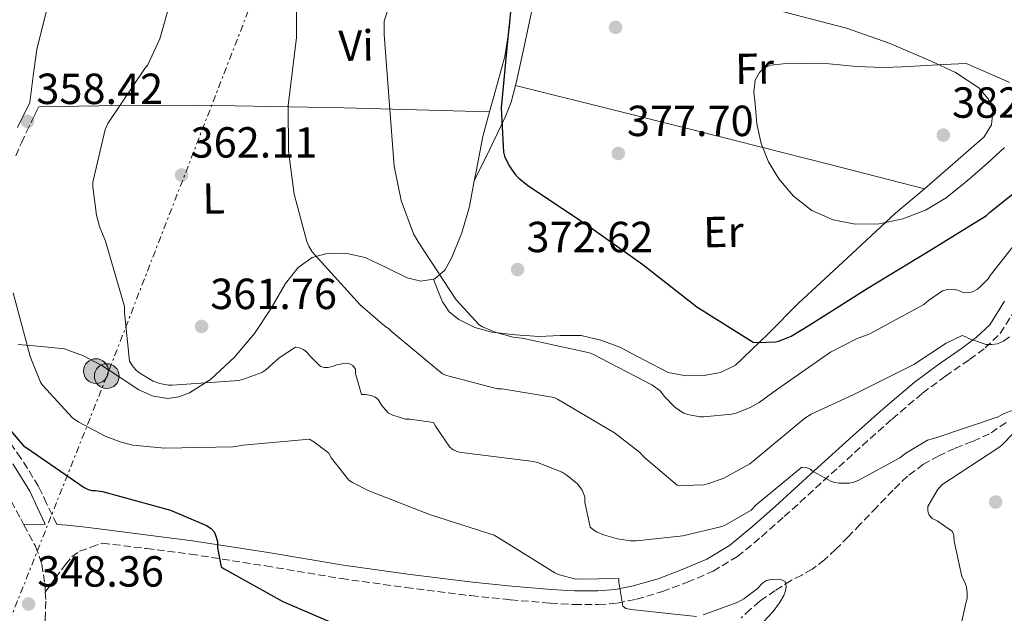
# Model space of a CAD drawing. Units: metres. Extents: x 577158 to 580614, y 4691846 to 4694197.
# Drawn here: x 578119 to 578346, y 4693529 to 4693666 of the extents above; entities that cross this region are included whole.
import ezdxf
from ezdxf.enums import TextEntityAlignment as Align

# ---------------------------------------------------------------- set-up
doc = ezdxf.new("R2010")
doc.units = ezdxf.units.M
doc.header["$MEASUREMENT"] = 0
doc.linetypes.add('DGN Style 3', pattern=[2.435890702152634, 1.739921930109024, -0.6959687720436097])
doc.linetypes.add('DGN Style 7', pattern=[3.4798438602180486, 1.565929737098122, -0.6959687720436097, 0.5219765790327072, -0.6959687720436097])
for name, color, linetype, lineweight in [('Balsa-alberca', 142, 'Continuous', 0), ('Camino', 7, 'DGN Style 3', 0), ('Cota de punto acotado terreno', 7, 'Continuous', 0), ('Curva de nivel directora', 30, 'Continuous', 30), ('Curva de nivel intermedia', 30, 'Continuous', 0), ('Etiqueta de uso rústico', 92, 'Continuous', 0), ('Línea de cambio de uso (parcela vista)', 92, 'Continuous', 0), ('Línea de vial abandonado', 7, 'DGN Style 3', 13), ('Línea eléctrica', 6, 'DGN Style 7', 0), ('Margen derecho', 7, 'Continuous', 0), ('Poste tendido eléctrico', 7, 'Continuous', 0), ('Punto acotado terreno (símbolo)', 7, 'Continuous', 0), ('Transformador', 7, 'Continuous', 0), ('Vaguada', 142, 'DGN Style 3', 13)]:
    doc.layers.add(name, color=color, linetype=linetype, lineweight=lineweight)
doc.styles.add('Style-Arial', font='arial.ttf')

# ---------------------------------------------------------------- blocks, each defined once
blk = doc.blocks.new('5PATER')
at = {"layer": 'Balsa-alberca', "linetype": 'Continuous', "lineweight": 0}
h = blk.add_hatch(color=51, dxfattribs=at)
edge = h.paths.add_edge_path()
edge.add_ellipse((0, 0), major_axis=(-0.1095731443231308, -0.1110710700762829), ratio=0.9994222409660317, start_angle=0, end_angle=360)
blk = doc.blocks.new('5PELE')
at = {"layer": 'Transformador', "linetype": 'Continuous', "lineweight": 0}
h = blk.add_hatch(color=9, dxfattribs=at)
edge = h.paths.add_edge_path()
edge.add_arc((-2.000000476837158e-05, 0), 0.2850000000000001, 0, 360)
at = {"layer": 'Transformador', "color": 252, "linetype": 'Continuous', "lineweight": 0}
blk.add_circle((-2.000000476837158e-05, 0), 0.2850000000000001, dxfattribs=at)

msp = doc.modelspace()

# ---------------------------------------------------------------- linework, layer by layer
at = {"layer": 'Camino', "color": 7, "linetype": 'DGN Style 3', "lineweight": 0, "extrusion": (-0.03349289279064643, -0.04581709379127909, 0.9983882110927771), "elevation": -234059.0080927071, "flags": 128}
msp.add_lwpolyline([(-2303146.305255798, 4123618.119432192), (-2303146.305255798, 4123618.124718193)], dxfattribs=at)
at = {"layer": 'Camino', "color": 7, "linetype": 'DGN Style 3', "lineweight": 0}
for points in [[(578118.4300000002, 4693634.649999999, 357.6999999999972), (578119.7100000008, 4693637.640000001, 358.199999999997), (578120.890000001, 4693640.170000004, 358.4400000000024), (578122.1099999992, 4693642.7, 358.3899999999995), (578122.9099999993, 4693644.320000002, 358.2599999999949), (578123.7099999995, 4693645.960000002, 358.1300000000046)], [(578125.2131144779, 4693534.284260498, 348.7403000000049), (578127.5199999983, 4693537.440000001, 348.9299999999931), (578129.8399999985, 4693540.600000002, 349.1100000000006), (578131.2800000003, 4693542.399999999, 348.9499999999972), (578133.1000000017, 4693543.670000004, 348.9199999999983), (578135.7199999992, 4693544.609999999, 349.3300000000019), (578138.3399999988, 4693545.550000001, 349.7500000000001), (578148.52, 4693544.27, 350.070000000007), (578158.6499999977, 4693543, 350.3899999999995), (578175.9400000012, 4693540.280000002, 351.0599999999976), (578193.2999999997, 4693537.370000003, 351.8600000000006), (578208.1999999994, 4693535.31, 352.5099999999948), (578223.1099999981, 4693533.449999999, 353.3999999999942), (578232.2199999987, 4693532.500000002, 354.1000000000058), (578241.3599999984, 4693531.710000001, 354.8000000000029), (578246.859999999, 4693531.410000001, 355.2200000000012), (578252.4600000004, 4693531.38, 355.6399999999995), (578256.8500000003, 4693531.750000001, 355.9600000000063), (578261.2100000011, 4693532.620000003, 356.2799999999989), (578267.159999999, 4693534.370000003, 356.5399999999935), (578272.899999999, 4693536.540000001, 356.7899999999937), (578278.82, 4693539.070000002, 357.300000000003), (578284.4200000013, 4693542.440000001, 357.9400000000023), (578289.9800000002, 4693547.02, 358.7400000000052), (578295.1999999994, 4693551.640000002, 359.5399999999937), (578304.1700000013, 4693559.82, 360.949999999997), (578313.120000001, 4693567.960000001, 362.3600000000007), (578320.03, 4693574.100000003, 363.4100000000035), (578326.9899999981, 4693580.06, 364.3999999999941), (578332.2600000009, 4693583.940000002, 364.7700000000042), (578337.8099999987, 4693587.780000002, 365.1100000000007), (578341.3899999994, 4693590.460000002, 365.520000000004), (578344.8899999997, 4693593.760000002, 365.9400000000023), (578348.5500000009, 4693599.63, 366.5200000000042)], [(578127.8899999993, 4693549.86, 349.1300000000047), (578125.5, 4693554.660000001, 349.0700000000071), (578123.6700000016, 4693558.590000001, 348.979999999996), (578119.6200000015, 4693565.100000001, 349.1100000000006), (578115.2199999981, 4693571.199999999, 349.4900000000054)]]:
    msp.add_polyline3d(points, dxfattribs=at)
at = {"layer": 'Curva de nivel directora', "color": 30, "linetype": 'Continuous', "lineweight": 30, "flags": 128}
for points, elevation in [([(578233.0799999991, 4693676.199999999), (578231.5399999992, 4693661.060000001), (578230.0999999997, 4693645.7), (578230.5800000003, 4693635.500000001), (578230.8699999986, 4693634.600000001), (578231.9300000003, 4693632.36), (578233.3999999989, 4693630.279999999), (578234.1399999987, 4693629.510000001), (578236.2199999996, 4693627.820000002), (578249.4999999988, 4693618.980000001), (578262.6500000006, 4693609.670000002), (578275.0999999985, 4693599.880000001), (578288.0600000002, 4693591.820000002), (578289.0799999994, 4693591.720000001), (578293.1799999988, 4693591.850000001), (578294.0999999996, 4693592.070000002), (578296.8199999998, 4693593.189999999), (578301.1099999992, 4693595.750000001), (578314.2599999988, 4693604.140000002), (578328.3099999991, 4693612.619999999), (578341.7499999994, 4693620.970000001), (578342.3899999985, 4693621.609999999), (578354.6199999994, 4693631.37)], 375), ([(578110.0999999995, 4693579.810000001), (578120.2099999993, 4693567.940000001), (578121.0099999994, 4693567.359999999), (578134.159999999, 4693558.340000001), (578135.089999999, 4693557.890000002), (578135.8899999991, 4693557.630000002), (578136.7599999986, 4693557.630000002), (578138.3900000004, 4693557.380000002), (578154.0399999988, 4693553.09), (578162.3200000001, 4693549.600000001), (578163.3499999982, 4693548.930000001), (578164.05, 4693548.130000004), (578164.3999999987, 4693547.33), (578164.819999999, 4693545.890000001), (578164.819999999, 4693544.42), (578165.6799999997, 4693540.100000001), (578166.359999999, 4693539.650000002), (578179.8899999986, 4693532.100000001), (578194.1, 4693525.95)], 350)]:
    msp.add_lwpolyline(points, dxfattribs=dict(at, elevation=elevation))
at = {"layer": 'Curva de nivel intermedia', "color": 30, "linetype": 'Continuous', "lineweight": 0, "flags": 128}
for points, elevation in [([(578209.4000000019, 4693684.81), (578203.1600000013, 4693665.640000001), (578203.1600000013, 4693662.599999999), (578204.2800000011, 4693647.300000001), (578205.4600000014, 4693632.300000001), (578207.0999999997, 4693624.42), (578209.9100000015, 4693616.739999999), (578211.1299999999, 4693614.630000001), (578219.7000000017, 4693601.509999999), (578225.0199999991, 4693595.750000001), (578225.7800000013, 4693595.300000002), (578228.9199999997, 4693594.019999999), (578232.82, 4693592.970000001), (578234.9000000008, 4693592.680000001), (578250.3600000016, 4693589.32), (578251.1900000009, 4693589), (578264.7600000007, 4693581.96), (578266.6500000017, 4693580.58), (578267.6100000006, 4693579.3), (578269.9800000021, 4693576.869999998), (578271.0599999994, 4693576.039999999), (578272.0899999999, 4693575.46), (578273.050000001, 4693575.140000001), (578275.7700000012, 4693574.600000001), (578276.6000000006, 4693574.57), (578283.1300000016, 4693575.210000002), (578284.1200000017, 4693575.46), (578287.3499999995, 4693576.74), (578289.4300000004, 4693577.9), (578293.4300000013, 4693580.84), (578305.85, 4693589.480000001), (578311.8, 4693592.579999999), (578314.8399999999, 4693593.699999999), (578327.3200000012, 4693600.42), (578328.3800000006, 4693601.380000001), (578331.6100000005, 4693603.619999998), (578332.7599999993, 4693603.939999999), (578334.04, 4693603.980000001), (578335.1300000009, 4693603.720000002), (578335.9300000012, 4693603.34), (578336.7300000013, 4693603.140000001), (578337.6200000008, 4693603.179999998), (578338.4900000005, 4693603.34), (578339.6399999993, 4693604.01), (578340.4999999999, 4693604.710000002), (578342.0700000012, 4693606.380000001), (578342.5200000004, 4693607.109999999), (578351.9900000008, 4693619.079999999)], 370.0000000000001), ([(578183, 4693678.249999999), (578182.9700000009, 4693661.930000001), (578181.0500000009, 4693646.25), (578181.1400000004, 4693635.749999999), (578182.4900000005, 4693625.829999999), (578185.3700000015, 4693614.98), (578185.85, 4693613.859999998), (578186.6200000009, 4693612.579999999), (578187.2900000016, 4693611.779999999), (578197.6600000005, 4693600.359999999), (578203.3500000013, 4693595.46), (578204.1800000005, 4693594.949999998), (578204.7599999994, 4693594.34), (578216.5999999992, 4693584.519999999), (578217.5300000013, 4693584.140000002), (578229.2400000015, 4693581.060000001), (578230.3300000001, 4693581.029999999), (578242.2600000014, 4693579.05), (578243.0599999992, 4693578.630000002), (578256.1799999998, 4693570.890000001), (578261.9100000008, 4693566.470000001), (578263.0300000006, 4693565.220000001), (578270.5800000011, 4693558.890000001), (578272.0899999999, 4693558.759999999), (578276.700000001, 4693558.98), (578277.8200000008, 4693559.239999999), (578281.2699999998, 4693560.52), (578287.2900000013, 4693563.779999998), (578288.0199999999, 4693564.42), (578299.9600000003, 4693574.279999999), (578301.3700000007, 4693575.180000001), (578311.190000002, 4693579.749999999), (578324.980000001, 4693586.630000001), (578332.4400000019, 4693591.59), (578336.0899999997, 4693593.29), (578336.9500000003, 4693593.029999998), (578337.820000002, 4693592.579999999), (578341.6599999998, 4693591.24), (578342.9400000006, 4693591.210000001), (578344.2500000005, 4693591.37), (578345.6200000006, 4693591.98), (578347.030000001, 4693592.999999999)], 365.0000000000001), ([(578153.9699999995, 4693669.960000001), (578151.5700000012, 4693661.609999998), (578148.7800000015, 4693655.630000001), (578148.1400000001, 4693654.730000001), (578139.5700000004, 4693642.090000001), (578139.0200000005, 4693640.749999999), (578136.1399999994, 4693628.59), (578136.1399999994, 4693627.499999999), (578136.9700000009, 4693620.999999999), (578137.6799999995, 4693618.38), (578139.0499999997, 4693615.05), (578143.4400000017, 4693599.98), (578143.4100000004, 4693598.63), (578144.5900000007, 4693587.4), (578145.4199999999, 4693586.119999999), (578146.2200000001, 4693585.23), (578146.9300000009, 4693584.65), (578150.0300000011, 4693582.789999999), (578151.5700000012, 4693582.25), (578153.5200000001, 4693581.899999999), (578154.4099999998, 4693581.869999998), (578169.740000001, 4693582.99), (578170.8300000017, 4693583.24), (578175.0200000004, 4693584.81), (578175.9200000011, 4693585.42), (578179.0199999991, 4693588.17), (578182.7699999998, 4693590.63), (578183.6000000013, 4693590.509999999), (578184.5900000014, 4693590.09), (578185.4500000019, 4693589.419999998), (578186.0599999999, 4693588.619999998), (578188.4900000019, 4693586.220000001), (578189.3900000004, 4693585.930000001), (578190.2199999996, 4693585.960000001), (578191.3100000004, 4693586.15), (578192.3000000005, 4693586.539999999), (578194.2899999999, 4693586.92), (578195.2100000008, 4693586.759999999), (578195.9500000007, 4693586.41), (578196.5300000019, 4693585.55), (578196.5899999999, 4693584.55), (578197.930000001, 4693579.720000001), (578198.8300000017, 4693579.720000001), (578200.2700000012, 4693579.499999999), (578201.1000000006, 4693579.15), (578201.8100000012, 4693578.569999998), (578202.5100000009, 4693577.319999999), (578204.1100000013, 4693575.529999999), (578205.1700000007, 4693574.99), (578208.0499999997, 4693574.029999999), (578209.0700000012, 4693574.060000001), (578214.5400000006, 4693573.260000001)], 359.9999999999999), ([(578337.0500000009, 4693655.939999999), (578331.8000000004, 4693655.67), (578326.55, 4693655.400000001), (578322.2800000008, 4693655.180000001), (578318.0099999994, 4693654.980000001), (578311.7799999999, 4693655.249999999), (578305.5599999994, 4693655.819999999), (578300.270000001, 4693655.939999999), (578294.9700000014, 4693655.850000001), (578292.1100000005, 4693655.550000001), (578290.7600000004, 4693654.970000001), (578289.530000001, 4693653.859999998), (578288.5099999994, 4693652.050000001), (578288.2100000001, 4693649.319999999), (578288.4700000016, 4693646.599999999), (578288.9000000006, 4693642.039999999), (578289.8799999997, 4693637.48), (578291.5899999995, 4693633.259999999), (578293.9800000011, 4693629.350000001), (578297.3200000006, 4693625.359999998), (578301.5000000005, 4693622.119999999), (578306.4300000012, 4693619.899999999), (578311.5099999994, 4693618.949999999), (578317.0000000013, 4693618.980000001), (578322.4599999996, 4693620.140000001), (578327.6600000008, 4693622.189999999), (578332.4400000019, 4693625.029999999), (578337.2800000011, 4693628.919999998), (578341.9100000003, 4693633), (578345.8700000009, 4693636.619999999)], 380.0000000000001), ([(578347.0100000009, 4693651.519999999), (578345.14, 4693652.390000001), (578341.100000001, 4693654.17), (578337.0500000009, 4693655.939999999)], 380.0000000000001), ([(578117.8100000009, 4693603.149999999), (578121.7100000014, 4693588.52), (578124.1100000018, 4693582.599999999), (578124.6500000006, 4693581.800000001), (578131.4700000001, 4693574.38), (578132.9100000019, 4693573.350000001), (578138.9900000015, 4693570.12), (578142.6399999993, 4693568.75), (578145.3300000004, 4693568.109999998), (578152.72, 4693567.399999999), (578168.3300000007, 4693567.719999999), (578170.6999999997, 4693568.07), (578185.9700000006, 4693569.449999999), (578186.9900000021, 4693568.869999998), (578190.3200000002, 4693566.310000001), (578191.0199999998, 4693565.100000001), (578195.0200000008, 4693560.039999999), (578195.85, 4693559.469999999), (578199.660000001, 4693557.58), (578213.8099999997, 4693552.07), (578228.4600000014, 4693547.369999998), (578229.5800000011, 4693546.699999999), (578242.4100000011, 4693538.7), (578243.4700000006, 4693538.250000001), (578246.9599999997, 4693537.320000002), (578247.7900000013, 4693537.260000001), (578257.1299999999, 4693537.390000001), (578257.1699999999, 4693536.519999999), (578258.0599999996, 4693531.050000001), (578258.7700000004, 4693530.470000001), (578259.9800000018, 4693530.28), (578274.990000001, 4693528.65)], 355.0000000000001), ([(578214.5400000006, 4693573.260000001), (578214.9600000008, 4693572.429999999), (578218.250000001, 4693567.63), (578219.0500000012, 4693567.02), (578220.4000000014, 4693566.439999999), (578221.5800000015, 4693566.28), (578237.5499999997, 4693564.330000001), (578238.4100000003, 4693564.109999999), (578244.0800000008, 4693561.87), (578245.29, 4693561.13), (578247.6600000015, 4693559.21), (578248.720000001, 4693557.71), (578249.290000001, 4693556.17), (578249.3300000012, 4693554.99), (578250.5100000014, 4693549.23), (578251.3699999996, 4693548.519999999), (578252.1400000008, 4693548.069999999), (578253.5800000003, 4693547.470000001), (578256.8500000003, 4693546.539999999), (578259.85, 4693546.09), (578261.170000001, 4693546.060000001), (578271.8900000008, 4693547.210000002), (578280.8499999995, 4693549.349999999), (578281.6100000017, 4693549.640000002), (578287.5700000006, 4693553.099999999), (578288.7500000009, 4693554.349999999), (578299.2500000017, 4693562.989999999), (578300.2100000007, 4693562.92), (578301.1300000015, 4693562.569999999), (578301.8700000015, 4693562.029999998), (578306.0600000002, 4693559.689999999), (578306.8600000005, 4693559.469999999), (578307.8200000015, 4693559.34), (578310.1900000008, 4693559.369999998), (578311.1800000009, 4693559.560000001), (578312.1700000011, 4693559.95), (578321.8099999991, 4693565.189999999), (578323.1500000003, 4693566.249999999), (578328.1700000005, 4693569.220000002), (578330.0900000005, 4693569.74), (578344.4300000014, 4693574.600000001), (578345.490000001, 4693575.210000002), (578347.790000001, 4693576.170000001)], 359.9999999999999), ([(578347.980000001, 4693570.890000001), (578345.2300000016, 4693568.07), (578344.530000002, 4693567.529999999), (578331.4100000015, 4693558.92), (578330.4800000016, 4693557.8), (578328.2100000008, 4693553.959999999), (578328.2100000008, 4693552.869999999), (578328.4900000001, 4693551.939999999), (578329.2000000009, 4693551.21), (578330.35, 4693550.630000002), (578333.9300000005, 4693548.230000001), (578334.190000002, 4693547.300000001), (578334.2900000004, 4693546.020000001), (578336.0100000015, 4693537.859999999), (578336.6500000008, 4693536.739999999), (578337.1300000013, 4693535.460000001), (578337.29, 4693534.119999998), (578337.2300000021, 4693532.779999999), (578336.9700000006, 4693531.689999999), (578333.5799999996, 4693516.489999999)], 359.9999999999999), ([(578276.5300000011, 4693528.999999999), (578284.3299999996, 4693531.880000001), (578285.8699999996, 4693532.71), (578288.9400000009, 4693535.05), (578290.2199999995, 4693536.330000001), (578291.0900000011, 4693536.970000001), (578292.1700000007, 4693537.16), (578294.1900000013, 4693537.260000001), (578295.4100000017, 4693536.710000001), (578295.6300000007, 4693535.630000001), (578295.500000001, 4693534.569999999), (578295.0899999999, 4693533.51), (578294.1300000009, 4693531.789999999), (578292.6500000014, 4693529.769999998), (578283.410000001, 4693519.980000001)], 355.0000000000001)]:
    msp.add_lwpolyline(points, dxfattribs=dict(at, elevation=elevation))
at = {"layer": 'Línea de cambio de uso (parcela vista)', "color": 92, "linetype": 'Continuous', "lineweight": 0, "extrusion": (-0.6489151005025809, 0.1432044222910081, 0.7472627956589463), "elevation": 297208.8216426343, "flags": 128}
msp.add_lwpolyline([(-4707954.914231457, -333650.3946255463), (-4707962.853619587, -333647.8391703191), (-4707970.810018459, -333645.2962749369), (-4707974.462270312, -333644.5122758063), (-4707978.372254566, -333644.3364968912)], dxfattribs=at)
at = {"layer": 'Línea de cambio de uso (parcela vista)', "color": 92, "linetype": 'Continuous', "lineweight": 0, "extrusion": (-0.2457459777436903, -0.9305911633856803, 0.2713097879754507), "elevation": -4509866.2483931, "flags": 128}
msp.add_lwpolyline([(-639326.7739470962, 1271644.47836358), (-639300.7380720708, 1271645.880865451), (-639274.691984141, 1271647.138125733), (-639252.2361588927, 1271647.834481713), (-639229.7704873935, 1271648.395278938)], dxfattribs=at)
at = {"layer": 'Línea de cambio de uso (parcela vista)', "color": 92, "linetype": 'Continuous', "lineweight": 0, "extrusion": (-0.0878207568249681, 0.7724340808085013, 0.6289937245125866), "elevation": 3574986.104267545, "flags": 128}
msp.add_lwpolyline([(-1104644.3708853, -2892019.144260607), (-1104662.693541455, -2892016.255710408), (-1104680.968315121, -2892013.137137294), (-1104714.173902872, -2892006.140921228), (-1104747.285771575, -2891998.717983229)], dxfattribs=at)
at = {"layer": 'Línea de cambio de uso (parcela vista)', "color": 92, "linetype": 'Continuous', "lineweight": 0, "extrusion": (-0.157741296240374, 0.00630965329377999, 0.9874603140054384), "elevation": -61225.75122213958, "flags": 128}
msp.add_lwpolyline([(-4713005.023306894, 385336.0107162746), (-4713005.023306894, 385336.0132500461)], dxfattribs=at)
at = {"layer": 'Línea de cambio de uso (parcela vista)', "color": 92, "linetype": 'Continuous', "lineweight": 0, "extrusion": (-0.08813439541360653, -0.1825640603295156, 0.9792357694759108), "elevation": -907484.2500335373, "flags": 128}
msp.add_lwpolyline([(-1519830.736559926, 4385325.749102137), (-1519830.736559926, 4385325.758967733)], dxfattribs=at)
at = {"layer": 'Línea de cambio de uso (parcela vista)', "color": 92, "linetype": 'Continuous', "lineweight": 0}
for points in [[(578170.5199999996, 4693722.369999999, 361.679999999993), (578179.4600000001, 4693718.529999999, 363.0800000000018), (578188.4100000003, 4693714.699999999, 364.4700000000012), (578197.7800000003, 4693711.57, 364.9700000000012), (578207.29, 4693708.619999999, 365.6199999999953), (578212.04, 4693706.51, 366.6100000000006), (578218.54, 4693702.439999999, 368.3300000000018), (578224.4400000004, 4693697.220000001, 370.1600000000035), (578228.5800000001, 4693691.619999999, 371.9499999999971), (578231.0300000003, 4693685.130000001, 373.679999999993), (578232.29, 4693678.189999999, 374.8000000000029), (578232.5, 4693671.24, 375.0899999999965), (578232, 4693664.380000001, 374.9199999999983), (578230.9000000004, 4693657.539999999, 374.6399999999995), (578228.3700000001, 4693648.289999999, 374.2100000000065), (578227.4175000004, 4693644.8201, 374.0096999999951)], [(578128.9505000003, 4693681.899900001, 356.983699999997), (578128.25, 4693677.449999999, 356.7899999999936), (578125.5700000003, 4693668.34, 356.9400000000023), (578123.2599999999, 4693659.210000001, 357.429999999993), (578122.4500000002, 4693653.09, 357.7799999999988), (578121.6500000004, 4693646.970000001, 358.1300000000047)], [(578233.3600000005, 4693650.82, 376.8778000000021), (578233.79, 4693652.5, 376.929999999993), (578235, 4693658.060000001, 376.9499999999971), (578236.2999999998, 4693664.16, 377.1699999999983), (578237.5599999996, 4693670.279999999, 377.2700000000041), (578238.4299999997, 4693674.279999999, 377.2100000000065), (578239.2300000004, 4693676.210000001, 377.1699999999983), (578240.6299999999, 4693678.09, 377.1399999999995), (578243.0800000001, 4693679.720000001, 377.1000000000058), (578245.6900000004, 4693679.880000001, 377.0800000000018), (578260.2199999997, 4693676.529999999, 377.1399999999995), (578274.7400000002, 4693672.970000001, 377.4600000000065), (578292.1399999997, 4693668.59, 378.0500000000029), (578309.5, 4693664.07, 378.8000000000029), (578319.3300000001, 4693660.600000001, 379.3399999999965), (578328.9500000002, 4693656.449999999, 380.0200000000041), (578334.5899999999, 4693653.880000001, 380.7599999999948), (578339.9600000001, 4693650.310000001, 381.4900000000052), (578342.1200000001, 4693647.75, 381.6499999999942), (578343.1600000003, 4693644.869999999, 381.75), (578342.8399999999, 4693641.810000001, 381.8399999999965), (578341.1799999997, 4693639.050000001, 381.8099999999977), (578330.9699999997, 4693630.109999999, 380.9900000000052), (578327.4197000006, 4693627.0803, 380.6506999999983)], [(578227.4175000004, 4693644.8201, 374.0096999999951), (578225.8499999996, 4693639.109999999, 373.679999999993), (578224.29, 4693631.060000001, 373.0599999999977), (578223.8842000002, 4693628.888699999, 372.8503999999957)], [(578223.8842000002, 4693628.888699999, 372.8503999999957), (578222.7800000003, 4693622.980000001, 372.2799999999988), (578221.0300000003, 4693616.960000001, 371.5899999999965), (578218.6799999997, 4693611.08, 370.8699999999953), (578217.1100000005, 4693608.390000001, 370.4900000000052), (578214.7800000003, 4693606.34, 370.1000000000058), (578214.4801000003, 4693606.289799999, 370.0782000000036)], [(578327.4197000006, 4693627.0803, 380.6506999999983), (578320.8200000003, 4693621.449999999, 380.0200000000041), (578309.6399999997, 4693611.119999999, 378.929999999993), (578298.4900000002, 4693600.779999999, 377.7200000000012), (578291.4000000004, 4693593.640000001, 375.9499999999971), (578283.9600000001, 4693586.5, 374.070000000007), (578280.5499999998, 4693584.779999999, 373.6699999999983), (578276.79, 4693584.140000001, 373.3000000000029), (578272.5999999996, 4693584, 372.9100000000035), (578268.4699999997, 4693584.84, 372.5299999999988), (578262.8799999999, 4693587.689999999, 372.0299999999988), (578257.3399999999, 4693590.600000001, 371.6399999999995), (578252.9900000002, 4693592.279999999, 371.5099999999948), (578248.5, 4693593.350000001, 371.3800000000047), (578243.6699999999, 4693593.310000001, 371.1199999999953), (578238.8399999999, 4693593.100000001, 370.8699999999953), (578233.4000000004, 4693593.449999999, 370.5399999999936), (578227.9600000001, 4693594.119999999, 370.3600000000006), (578224.0499999998, 4693595.140000001, 370.3600000000006), (578220.3399999999, 4693597, 370.3600000000006), (578218.0899999999, 4693598.77, 370.3699999999953), (578216.5700000003, 4693601.029999999, 370.3600000000006), (578215.5199999996, 4693603.66, 370.2299999999959), (578214.4801000003, 4693606.289799999, 370.0800000000018)], [(578214.4801000003, 4693606.289799999, 370.0782000000036), (578211.6200000001, 4693605.810000001, 369.8699999999953), (578208.4400000004, 4693606.600000001, 369.6499999999942), (578203.6399999997, 4693608.970000001, 368.5899999999965), (578198.7800000003, 4693611.27, 367.4100000000035), (578194.5499999998, 4693612.189999999, 366.9799999999959), (578190.2599999999, 4693612.230000001, 366.5200000000041), (578186.5700000003, 4693611.24, 365.3699999999953), (578183.3499999996, 4693608.970000001, 364.2799999999988), (578180.4800000004, 4693605.310000001, 363.6399999999995), (578177.0599999996, 4693599.439999999, 362.7599999999948), (578173.3700000001, 4693593.800000001, 361.9700000000012), (578168.7000000002, 4693588.32, 361.179999999993), (578163.1900000004, 4693583.180000001, 360.4400000000023), (578158.4100000003, 4693580.130000001, 360.0099999999948), (578155.9199999999, 4693579.210000001, 359.8300000000018), (578153.4000000004, 4693578.83, 359.6699999999983), (578150.0499999998, 4693579.359999999, 359.6000000000058), (578146.7400000002, 4693580.810000001, 359.4799999999959), (578142.4600000001, 4693583.65, 358.9199999999983), (578138.2300000004, 4693586.439999999, 358.320000000007), (578134.0300000003, 4693588.66, 357.7799999999988), (578129.6600000003, 4693590.220000001, 357.1699999999983), (578124.3200000003, 4693590.810000001, 355.8399999999965), (578118.9699999997, 4693591.24, 354.2899999999936)]]:
    msp.add_polyline3d(points, dxfattribs=at)
at = {"layer": 'Línea de vial abandonado', "color": 7, "linetype": 'DGN Style 3', "lineweight": 13}
for points in [[(578078.5599999989, 4693633.720000001, 350.4600000000065), (578079.2299999995, 4693630.09, 350.6199999999953), (578079.8999999978, 4693626.460000002, 350.7400000000052), (578080.7800000008, 4693624.080000003, 350.7500000000001), (578082.1399999997, 4693621.859999999, 350.7400000000052), (578084.9299999992, 4693618.510000002, 350.7400000000052), (578087.5100000009, 4693615.070000002, 350.7400000000052), (578091.0300000012, 4693607.81, 350.6799999999931), (578094.5499999993, 4693600.550000002, 350.5500000000029), (578100.3000000005, 4693588.859999999, 350.1000000000059), (578106.0699999996, 4693577.190000002, 349.6499999999942), (578111.100000001, 4693567.25, 349.5299999999988), (578116.1799999992, 4693557.350000002, 349.3999999999943), (578119.5700000001, 4693551.100000003, 349.25), (578120.2994468308, 4693549.749701465, 349.2136000000029)], [(578120.2994468308, 4693549.749701465, 349.2136000000029), (578122.9699999975, 4693544.800000002, 349.0800000000017), (578124.3899999991, 4693540.680000001, 348.9600000000063), (578125.0799999975, 4693536.350000003, 348.8200000000069), (578125.2131144779, 4693534.284260498, 348.7410999999993)], [(578125.2131144779, 4693534.284260498, 348.7410999999993), (578125.3500000002, 4693532.16, 348.6600000000034), (578125.2099999995, 4693527.969999999, 348.5), (578124.6799999997, 4693524.050000001, 348.3699999999955), (578124.5929947019, 4693523.665397036, 348.3570999999938)]]:
    msp.add_polyline3d(points, dxfattribs=at)
at = {"layer": 'Línea eléctrica', "color": 6, "linetype": 'DGN Style 7', "lineweight": 0}
msp.add_polyline3d([(577967.4200000018, 4694168.350000002, 342.0800000000018), (577990.3200000012, 4694116.980000001, 343.3399999999965), (578031.9200000024, 4694027.06, 346.1600000000035), (578071.0200000001, 4693943.66, 348.0800000000018), (578122.6200000015, 4693836.7, 353.9900000000052), (578184.469999999, 4693700.45, 365.3600000000006), (578139.3500000018, 4693583.969999999, 358.2100000000065), (578044.2800000006, 4693344.41, 358.1600000000035), (577946.6651978372, 4693108.216149119, 363.3255000000063), (577946.5799999987, 4693108.010000001, 363.3300000000018), (577914.9600000022, 4693025.580000003, 366.6399999999995), (577881.6200000021, 4692940.910000001, 362.7899999999936)], dxfattribs=at)
at = {"layer": 'Margen derecho', "color": 7, "linetype": 'Continuous', "lineweight": 0}
for points in [[(578118.819999999, 4693641.149999999, 358.4400000000024), (578120.0500000005, 4693643.7, 358.3899999999995), (578120.8500000008, 4693645.330000004, 358.2599999999949), (578121.6499999987, 4693646.970000001, 358.1300000000046)], [(578345.8399999996, 4693601.210000001, 366.5200000000042), (578342.4499999988, 4693595.760000002, 365.9400000000023), (578339.370000001, 4693592.86, 365.520000000004), (578335.9800000002, 4693590.320000002, 365.1100000000007), (578330.4400000015, 4693586.489999998, 364.7700000000042), (578325.039999999, 4693582.520000001, 364.3999999999941), (578317.9699999992, 4693576.470000001, 363.4100000000035), (578311.02, 4693570.29, 362.3600000000007), (578302.0599999991, 4693562.140000001, 360.949999999997), (578293.1000000006, 4693553.969999999, 359.5399999999937), (578287.9400000017, 4693549.410000001, 358.7400000000052), (578282.6000000018, 4693545.010000002, 357.9400000000023), (578277.3899999994, 4693541.870000003, 357.300000000003), (578271.7199999989, 4693539.450000001, 356.7899999999937), (578266.1599999999, 4693537.340000001, 356.5399999999935), (578260.4600000002, 4693535.670000004, 356.2799999999989), (578256.41, 4693534.859999999, 355.9600000000063), (578252.3299999986, 4693534.520000001, 355.6399999999995), (578246.9499999986, 4693534.54, 355.2200000000012), (578241.5799999974, 4693534.84, 354.8000000000029), (578232.5199999983, 4693535.620000003, 354.1000000000058), (578223.4699999979, 4693536.570000002, 353.3999999999942), (578208.6099999985, 4693538.420000004, 352.5099999999948), (578193.7699999991, 4693540.470000001, 351.8600000000006), (578176.4400000019, 4693543.380000001, 351.0599999999976), (578159.0799999969, 4693546.100000002, 350.3899999999995), (578148.909999999, 4693547.38, 350.070000000007), (578138.73, 4693548.66, 349.7500000000001), (578134.4400000006, 4693549.180000001, 349.4600000000065), (578130.1600000003, 4693549.690000002, 349.1699999999982), (578127.8899999993, 4693549.86, 349.1300000000047)], [(578120.2994468308, 4693549.749701465, 349.2100000000065), (578122.6700000024, 4693549.809999999, 349.1900000000024), (578125.0399999995, 4693549.88, 349.1699999999982), (578125.2099999995, 4693549.88, 349.1699999999982), (578123.4300000002, 4693553.690000001, 349.0700000000071), (578121.6399999998, 4693557.5, 348.979999999996), (578117.7100000003, 4693563.820000002, 349.1100000000006)]]:
    msp.add_polyline3d(points, dxfattribs=at)
at = {"layer": 'Vaguada', "color": 142, "linetype": 'DGN Style 3', "lineweight": 13}
msp.add_polyline3d([(578346.2100000001, 4693573.27, 360.4600000000065), (578342.3799999999, 4693570.680000001, 360.179999999993), (578338.4299999997, 4693568.890000001, 359.4199999999983), (578334.3799999999, 4693567.350000001, 358.6399999999995), (578330.7599999999, 4693565.66, 358.3399999999965), (578327.2100000001, 4693563.699999999, 358.1300000000047), (578323.5300000003, 4693560.91, 357.9900000000052), (578320.2400000002, 4693557.75, 357.8099999999977), (578316.4600000001, 4693553.810000001, 357.4199999999983), (578312.6799999997, 4693549.880000001, 357.0399999999936), (578309.8799999999, 4693546.99, 356.8500000000058), (578307.0499999998, 4693544.119999999, 356.6600000000035), (578304.4500000002, 4693541.680000001, 356.4799999999959), (578301.6100000005, 4693539.51, 356.2799999999988), (578299.2000000002, 4693538.199999999, 355.9499999999971), (578296.75, 4693536.949999999, 355.6399999999995), (578293.1200000001, 4693534.66, 355.4100000000035), (578289.5800000001, 4693532.210000001, 355.1900000000023), (578287.4299999997, 4693530.310000001, 355.0299999999988), (578285.29, 4693528.369999999, 354.8699999999953)], dxfattribs=at)

# ---------------------------------------------------------------- block references
at = {"layer": 'Poste tendido eléctrico', "color": 7, "linetype": 'Continuous', "lineweight": 0, "xscale": 10, "yscale": 10, "zscale": 10}
for p in [(578136.8599999996, 4693585.120000003, 357.820000000007), (578139.3500000018, 4693583.969999999, 358.2100000000065)]:
    msp.add_blockref('5PELE', p, dxfattribs=at)
at = {"layer": 'Punto acotado terreno (símbolo)', "color": 7, "linetype": 'Continuous', "lineweight": 0, "xscale": 10, "yscale": 10, "zscale": 10}
for p in [(578256.3799999988, 4693664.230000002, 378.3000000000029), (578121.1099999979, 4693642.590000001, 358.4199999999987), (578331.8000000004, 4693639.430000001, 382.0500000000038), (578257.019999998, 4693635.210000001, 377.6999999999971), (578156.5599999978, 4693630.250000001, 362.110000000001), (578233.8500000003, 4693608.489999999, 372.6199999999953), (578161.1700000013, 4693595.399999999, 361.7599999999952), (578343.819999999, 4693554.980000001, 361.6000000000058), (578121.3599999981, 4693531.520000001, 348.360000000001)]:
    msp.add_blockref('5PATER', p, dxfattribs=at)

# ---------------------------------------------------------------- texts
at = {"layer": 'Cota de punto acotado terreno', "color": 7, "linetype": 'Continuous', "lineweight": 0, "style": 'Style-Arial'}
for s, p in [('358.42', (578123.1600000003, 4693646.59, 358.4199999999983)), ('382.05', (578333.7899999982, 4693643.429999999, 382.0500000000029)), ('377.70', (578259.0000000009, 4693639.210000001, 377.6999999999971)), ('362.11', (578158.6400000014, 4693634.250000001, 362.1100000000006)), ('372.62', (578235.8999999982, 4693612.489999999, 372.6199999999953)), ('361.76', (578163.1499999975, 4693599.399999998, 361.7599999999948)), ('348.36', (578123.3500000023, 4693535.519999999, 348.3600000000006))]:
    msp.add_text(s, height=7.000000000000002, dxfattribs=at).set_placement(p)
at = {"layer": 'Etiqueta de uso rústico', "color": 92, "linetype": 'Continuous', "lineweight": 0, "style": 'Style-Arial'}
for s, p in [('Vi', (578196.7102477447, 4693660.048668085, 367.6300000000047)), ('Fr', (578288.3649471012, 4693654.715178663, 379.5500000000029)), ('L', (578163.9332169014, 4693624.863953316, 362.5599999999977)), ('Er', (578281.1867182024, 4693617.165207879, 377.2100000000065))]:
    msp.add_text(s, height=7.000000000000002, rotation=0.9450100000000002, dxfattribs=at).set_placement(p, align=Align.MIDDLE_CENTER)

doc.saveas('drawing.dxf')
